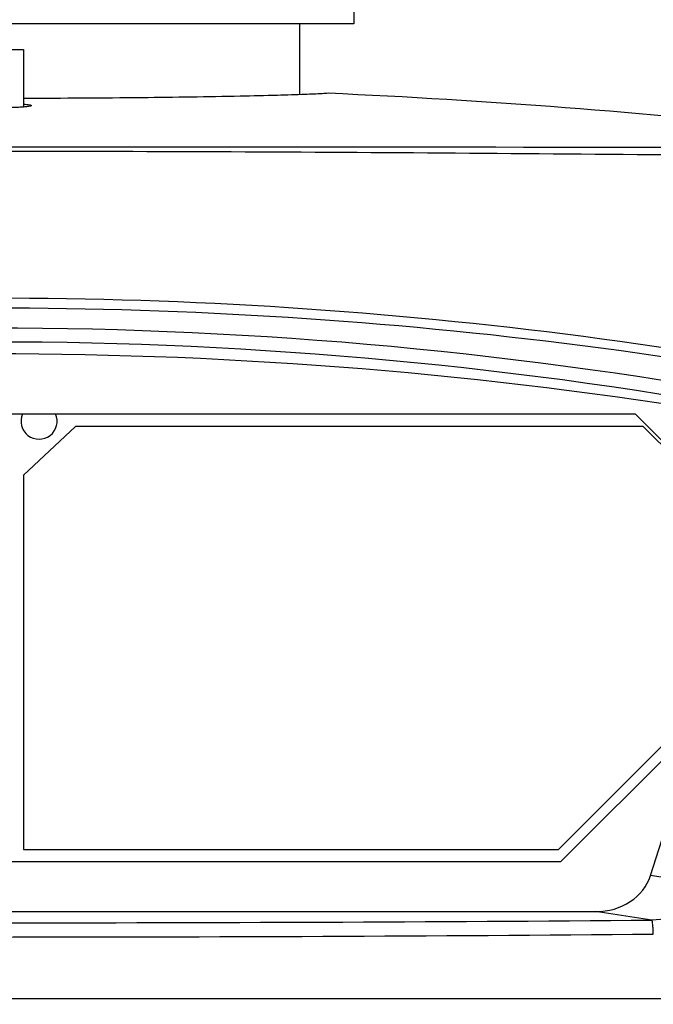
# Model space of a CAD drawing. Units: inches. Extents: x 4309 to 6271, y 5006 to 5990.
# Drawn here: x 5376 to 5437, y 5557 to 5652 of the extents above; entities that cross this region are included whole.
import ezdxf

# ---------------------------------------------------------------- set-up
doc = ezdxf.new("R2010")
doc.units = ezdxf.units.IN
doc.header["$LTSCALE"] = 0.64311
doc.header["$MEASUREMENT"] = 0
doc.header["$PDMODE"] = 3
doc.header["$PDSIZE"] = 0.3125
doc.layers.get('0').update_dxf_attribs({"linetype": 'CONTINUOUS'})
doc.layers.get('DEFPOINTS').update_dxf_attribs({"linetype": 'CONTINUOUS'})
doc.layers.add('02___PRT_ALL_AXES', color=7, linetype='CONTINUOUS')
doc.styles.get("Standard").update_dxf_attribs({"font": 'txt', "width": 0.8})
doc.dimstyles.get("Standard").update_dxf_attribs({"dimtxt": 10, "dimasz": 12, "dimexe": 0.18, "dimexo": 0.0625, "dimgap": 0.09, "dimtad": 0, "dimtih": 1, "dimtoh": 1, "dimdec": 1, "dimdsep": 46, "dimtxsty": 'STANDARD', "dimblk": 'CLOSED', "dimblk1": 'CLOSED', "dimblk2": 'CLOSED', "dimcen": 0.09, "dimadec": 0, "dimazin": 0, "dimtp": 0.01, "dimtm": 0.01, "dimtfac": 1, "dimtofl": 0, "dimtmove": 0, "dimatfit": 3, "dimldrblk": 'CLOSED', "dimfxl": 1, "dimtolj": 1, "dimarcsym": 0})

# ---------------------------------------------------------------- blocks, each defined once
blk = doc.blocks.new('_CLOSED')
at = {"color": 0, "linetype": 'ByBlock'}
for p, q in [((0, 0), (-1, 0.2083)), ((-1, 0.2083), (-1, -0.2083)), ((-1, -0.2083), (0, 0)), ((-1, 0), (0, 0))]:
    blk.add_line(p, q, dxfattribs=at)
blk = doc.blocks.new('*D15')
at = {"color": 0, "lineweight": -2}
for p, q in [((5234.587, 5596.824), (5234.587, 5474.845)), ((5512.085, 5596.833), (5512.085, 5474.845)), ((5246.587, 5475.025), (5357.246, 5475.025)), ((5500.085, 5475.025), (5389.426, 5475.025))]:
    blk.add_line(p, q, dxfattribs=at)
at = {"layer": 'DEFPOINTS', "color": 0}
for p in [(5234.587, 5596.887), (5512.085, 5596.896), (5512.085, 5475.025)]:
    blk.add_point(p, dxfattribs=at)
at = {"color": 0, "lineweight": -2, "xscale": 12, "yscale": 12, "zscale": 12, "rotation": 180}
blk.add_blockref('_CLOSED', (5234.587, 5475.025), dxfattribs=at)
at = {"color": 0, "lineweight": -2, "xscale": 12, "yscale": 12, "zscale": 12}
blk.add_blockref('_CLOSED', (5512.085, 5475.025), dxfattribs=at)
at = {"color": 0, "insert": (5373.336, 5475.025), "char_height": 10, "attachment_point": 5}
blk.add_mtext('\\A1;277.5', dxfattribs=at)

msp = doc.modelspace()

# ---------------------------------------------------------------- linework, layer by layer
at = {"color": 7, "linetype": 'Continuous'}
for p, q in [((5403.086, 5645.143), (5403.086, 5652.008)), ((5381.356, 5613.008), (5376.336, 5608.288)), ((5436.336, 5613.008), (5381.356, 5613.008)), ((5444.336, 5605.008), (5436.336, 5613.008)), ((5376.336, 5608.288), (5376.336, 5572.008)), ((5437.062, 5569.477), (5449.305, 5607.933)), ((5428.136, 5572.008), (5442.413, 5586.285)), ((5376.336, 5572.008), (5428.136, 5572.008)), ((5442.275, 5568.688), (5437.062, 5569.477)), ((5314.929, 5565.99), (5431.742, 5565.99)), ((5437.194, 5565.165), (5431.742, 5565.99))]:
    msp.add_line(p, q, dxfattribs=at)
at = {"color": 3, "linetype": 'Continuous'}
for p, q in [((5374.336, 5614.208), (5435.56, 5614.208)), ((5435.56, 5614.208), (5445.536, 5604.232)), ((5441.752, 5584.21), (5428.35, 5570.808)), ((5428.35, 5570.808), (5374.336, 5570.808))]:
    msp.add_line(p, q, dxfattribs=at)
at = {"color": 7, "linetype": 'Continuous'}
for centre, radius, start, end in [((5373.302, 4921.755), 724.253, 83.783924, 87.425367), ((5373.336, -69594.949), 75235.007, 89.9340246, 90.06597589), ((5373.336, 5204.532), 417.987, 79.37904, 100.62096), ((5373.336, 5205.456), 415.723, 79.37745, 100.62255), ((5373.336, 5180.738), 439.29, 80.6447, 99.3553), ((5377.836, 5613.508), 1.75, 156.14804, 23.85196), ((5373.336, 13491.336), 7926.428, 269.5383996, 270.461605), ((5373.335, 12711.687), 7148.158, 269.4870492, 270.512964)]:
    msp.add_arc(centre, radius, start, end, dxfattribs=at)
msp.add_ellipse((5431.49, 5571.009), major_axis=(5.727, -0.867), ratio=0.863289, start_param=-1.397241, end_param=-0.136713, dxfattribs=at)
for points, knots in [([(5405.836, 5645.277), (5405.646, 5645.26), (5404.905, 5645.218), (5403.272, 5645.142), (5400.623, 5645.06), (5395.353, 5644.937), (5387.153, 5644.824), (5380.158, 5644.782), (5376.337, 5644.774)], [0, 0, 0, 0, 0.57087, 2.225123, 4.905469, 8.520861, 18.040313, 29.506047, 29.506047, 29.506047, 29.506047]), ([(5460.13, 5639.095), (5445.689, 5639.231), (5416.758, 5639.518), (5373.336, 5639.698), (5329.913, 5639.518), (5300.982, 5639.231), (5286.541, 5639.095)], [0, 0, 0, 0, 43.325148, 86.796588, 130.267921, 173.593014, 173.593014, 173.593014, 173.593014]), ([(5260.217, 5610.749), (5278.573, 5615.597), (5316.081, 5622.973), (5373.337, 5626.7), (5430.591, 5622.973), (5468.099, 5615.597), (5486.454, 5610.749)], [0, 0, 0, 0, 56.956462, 114.309392, 171.662093, 228.617053, 228.617053, 228.617053, 228.617053]), ([(5260.389, 5610.012), (5278.723, 5614.804), (5316.183, 5622.066), (5373.337, 5625.705), (5430.49, 5622.066), (5467.949, 5614.804), (5486.283, 5610.012)], [0, 0, 0, 0, 56.850323, 114.104898, 171.359257, 228.208085, 228.208085, 228.208085, 228.208085]), ([(5442.275, 5568.688), (5442.143, 5568.153), (5441.659, 5567.123), (5440.014, 5565.598), (5438.293, 5565.164), (5437.194, 5565.165)], [0, 0, 0, 0, 1.652792, 3.309926, 6.605802, 6.605802, 6.605802, 6.605802]), ([(5437.331, 5563.815), (5437.328, 5563.981), (5437.319, 5564.289), (5437.29, 5564.694), (5437.259, 5564.966), (5437.224, 5565.107), (5437.207, 5565.154), (5437.194, 5565.165)], [0, 0, 0, 0, 0.49875, 0.922853, 1.220975, 1.312396, 1.363333, 1.363333, 1.363333, 1.363333]), ([(5277.26, 5557.59), (5309.286, 5557.563), (5373.336, 5557.549), (5437.386, 5557.561), (5469.411, 5557.588)], [0, 0, 0, 0, 96.076008, 192.151039, 192.151039, 192.151039, 192.151039])]:
    msp.add_open_spline(points, degree=3, knots=knots, dxfattribs=at)
at = {"layer": '02___PRT_ALL_AXES', "color": 7, "linetype": 'Continuous'}
for p, q in [((5408.336, 5654.008), (5408.336, 5652.008)), ((5408.336, 5652.008), (5338.336, 5652.008)), ((5370.336, 5649.508), (5376.336, 5649.508)), ((5376.336, 5649.508), (5376.336, 5643.948))]:
    msp.add_line(p, q, dxfattribs=at)
for points, knots in [([(5377.086, 5644.091), (5377.086, 5644.063), (5376.952, 5644.028), (5376.77, 5643.99), (5376.41, 5643.951), (5375.957, 5643.917), (5375.394, 5643.889), (5374.51, 5643.86), (5373.336, 5643.846), (5372.161, 5643.86), (5371.278, 5643.889), (5370.715, 5643.917), (5370.261, 5643.951), (5369.901, 5643.99), (5369.72, 5644.028), (5369.586, 5644.063), (5369.586, 5644.091)], [0, 0, 0, 0, 0.086001, 0.303712, 0.652218, 1.119645, 1.6885, 2.337479, 3.773914, 5.21033, 5.85927, 6.428125, 6.895572, 7.244085, 7.461798, 7.547806, 7.547806, 7.547806, 7.547806]), ([(5376.342, 5644.237), (5376.448, 5644.228), (5376.63, 5644.21), (5376.873, 5644.174), (5377.001, 5644.146), (5377.086, 5644.112), (5377.086, 5644.091)], [0, 0, 0, 0, 0.3208926, 0.5577103, 0.7053476, 0.7670399, 0.7670399, 0.7670399, 0.7670399])]:
    msp.add_open_spline(points, degree=3, knots=knots, dxfattribs=at)

# ---------------------------------------------------------------- dimensions: what is measured, and where the dimension line sits
dim = msp.add_linear_dim(base=(5512.085, 5475.025), p1=(5234.587, 5596.887), p2=(5512.085, 5596.896), dimstyle='STANDARD')
dim.commit()
dim.dimension.update_dxf_attribs({"geometry": '*D15', "text_midpoint": (5373.336, 5475.025)})

doc.saveas('drawing.dxf')
